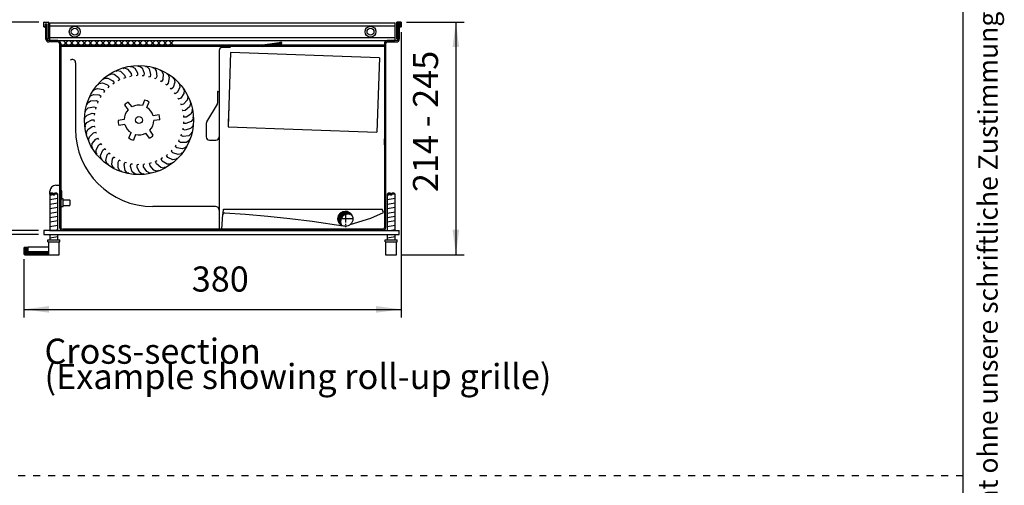
# Model space of a CAD drawing. Units: millimetres. Extents: x 1 to 203, y -2 to 296.
# Drawn here: x 113 to 203, y 113 to 156 of the extents above; entities that cross this region are included whole.
import ezdxf

# ---------------------------------------------------------------- set-up
doc = ezdxf.new("R2010")
doc.units = ezdxf.units.MM
doc.linetypes.add('DASHED', pattern=[15, 7, -8])
doc.linetypes.add('DOT_CENTER', pattern=[14, 12, -1, 0, -1])
doc.layers.add('1', color=7, linetype='Continuous')
doc.styles.add('CONVERTER_11', font='txt.shx', dxfattribs={"width": 0.72})
doc.styles.add('CONVERTER_18', font='txt.shx', dxfattribs={"width": 0.9})
doc.dimstyles.new('ME10_DIM_26', dxfattribs={"dimtxt": 25.3, "dimasz": 25.3, "dimexe": 8.25, "dimexo": 5.5, "dimgap": 9.9, "dimtad": 1, "dimdec": 0, "dimdsep": 46, "dimtxsty": 'CONVERTER_18', "dimsah": 1, "dimcen": 0.09, "dimclrd": 6, "dimclre": 6, "dimclrt": 3, "dimadec": 0, "dimazin": 0, "dimtfac": 1, "dimtdec": 4, "dimtix": 1, "dimtmove": 0, "dimatfit": 3, "dimfxl": 1, "dimtolj": 1, "dimtzin": 0, "dimarcsym": 0})
doc.dimstyles.new('ME10_DIM_27', dxfattribs={"dimtxt": 25.3, "dimasz": 25.3, "dimexe": 8.25, "dimexo": 5.5, "dimgap": 9.9, "dimtad": 1, "dimdec": 0, "dimdsep": 46, "dimtxsty": 'CONVERTER_18', "dimsah": 1, "dimcen": 0.09, "dimclrd": 6, "dimclre": 6, "dimclrt": 3, "dimadec": 0, "dimazin": 0, "dimtfac": 1, "dimtdec": 4, "dimtix": 1, "dimtmove": 0, "dimatfit": 3, "dimfxl": 1, "dimtolj": 1, "dimtzin": 0, "dimarcsym": 0})
doc.dimstyles.new('ME10_DIM_28', dxfattribs={"dimtxt": 25.3, "dimasz": 25.3, "dimexe": 8.25, "dimexo": 5.5, "dimgap": 9.9, "dimtad": 1, "dimdec": 0, "dimdsep": 46, "dimtxsty": 'CONVERTER_18', "dimsah": 1, "dimcen": 0.09, "dimclrd": 6, "dimclre": 6, "dimclrt": 3, "dimadec": 0, "dimazin": 0, "dimtfac": 1, "dimtdec": 4, "dimtix": 1, "dimtmove": 0, "dimatfit": 3, "dimfxl": 1, "dimtolj": 1, "dimtzin": 0, "dimarcsym": 0})
doc.dimstyles.new('ME10_DIM_30', dxfattribs={"dimtxt": 25.3, "dimasz": 25.3, "dimexe": 8.25, "dimexo": 5.5, "dimgap": 9.9, "dimtad": 1, "dimdec": 0, "dimdsep": 46, "dimtxsty": 'CONVERTER_18', "dimsah": 1, "dimcen": 0.09, "dimclrd": 6, "dimclre": 6, "dimclrt": 3, "dimadec": 0, "dimazin": 0, "dimtfac": 1, "dimtdec": 4, "dimtix": 1, "dimtmove": 0, "dimatfit": 3, "dimfxl": 1, "dimtolj": 1, "dimtzin": 0, "dimarcsym": 0})
pattern_1 = [(45, (-4346.68285, -1921.17996), (-0.155563492, 1e-17), [])]
pattern_2 = [(135, (-4333.04361, -1946.09225), (-1e-17, -0.155563492), [])]
pattern_3 = [(45, (-4240.24619, -1916.25885), (-0.155563492, 1e-17), [])]
pattern_4 = [(45, (-1983.30069, -1583.24927), (-0.155563492, 1e-17), [])]

# ---------------------------------------------------------------- blocks, each defined once
blk = doc.blocks.new('_tb_frame_A4HV', base_point=(-1, -1))
at = {"layer": '1', "color": 7, "linetype": 'Continuous'}
blk.add_line((199, 4), (199, 290), dxfattribs=at)
at = {"layer": '1', "color": 2, "insert": (201.5, 147), "char_height": 1.785, "attachment_point": 5, "rotation": 90, "line_spacing_factor": 1.320528, "style": 'CONVERTER_11'}
blk.add_mtext('COPYRIGHT RESERVED: Die Zeichnung enthält von uns entwickeltes, geschütztes Know-How, das nicht ohne unsere schriftliche Zustimmung Dritten, insbesondere Mitbewerbern, zugänglich gemacht werden darf. Zuwiderhandlungen verpflichten zu Schadenersatz.', dxfattribs=at)
blk = doc.blocks.new('top')
blk.add_blockref('_tb_frame_A4HV', (-1, -1))
blk = doc.blocks.new('*D21')
at = {"layer": '1', "color": 6, "linetype": 'Continuous'}
for p, q in [((-1743.26, 714.82), (-1685.26, 714.82)), ((-1693.51, 714.82), (-1693.51, 480.32)), ((-1747.81, 480.32), (-1685.26, 480.32))]:
    blk.add_line(p, q, dxfattribs=at)
at = {"layer": '1', "color": 6}
for points in [[(-1690.18, 689.52), (-1696.85, 689.52), (-1693.51, 714.82)], [(-1696.85, 505.62), (-1690.18, 505.62), (-1693.51, 480.32)]]:
    blk.add_solid(points, dxfattribs=at)
at = {"layer": '1', "color": 3, "insert": (-1703.54, 543.48), "char_height": 25.3, "attachment_point": 7, "rotation": 90, "line_spacing_factor": 0.454545, "style": 'CONVERTER_18'}
blk.add_mtext('214 - 245', dxfattribs=at)
blk = doc.blocks.new('*D22')
at = {"layer": '1', "color": 6, "linetype": 'Continuous'}
for p, q in [((-2184.32, 555.42), (-2184.32, 504.82)), ((-2179.18, 504.82), (-2192.57, 504.82)), ((-2114.06, 500.82), (-2192.57, 500.82)), ((-2184.32, 504.82), (-2184.32, 500.82)), ((-2184.32, 500.82), (-2184.32, 450.22)), ((-2114.06, 504.82), (-2148.63, 504.82))]:
    blk.add_line(p, q, dxfattribs=at)
at = {"layer": '1', "color": 6}
for points in [[(-2187.65, 530.12), (-2180.99, 530.12), (-2184.32, 504.82)], [(-2180.99, 475.52), (-2187.65, 475.52), (-2184.32, 500.82)]]:
    blk.add_solid(points, dxfattribs=at)
at = {"layer": '1', "color": 3, "insert": (-2194.22, 456.48), "char_height": 25.3, "attachment_point": 7, "rotation": 90, "line_spacing_factor": 0.454545, "style": 'CONVERTER_18'}
blk.add_mtext('4', dxfattribs=at)
blk = doc.blocks.new('*D23')
at = {"layer": '1', "color": 6, "linetype": 'Continuous'}
for p, q in [((-1748.56, 704.52), (-1748.56, 417.07)), ((-2128.81, 475.82), (-2128.81, 417.07)), ((-2128.81, 425.32), (-1748.56, 425.32))]:
    blk.add_line(p, q, dxfattribs=at)
at = {"layer": '1', "color": 6}
for points in [[(-2103.51, 428.65), (-2103.51, 421.99), (-2128.81, 425.32)], [(-1773.86, 421.99), (-1773.86, 428.65), (-1748.56, 425.32)]]:
    blk.add_solid(points, dxfattribs=at)
at = {"layer": '1', "color": 3, "insert": (-1959.62, 435.35), "char_height": 25.3, "attachment_point": 7, "rotation": 0.00014, "line_spacing_factor": 0.454545, "style": 'CONVERTER_18'}
blk.add_mtext('380', dxfattribs=at)
blk = doc.blocks.new('*D25')
at = {"layer": '1', "color": 6, "linetype": 'Continuous'}
for p, q in [((-2113.86, 714.82), (-2192.57, 714.82)), ((-2184.32, 714.82), (-2184.32, 504.82)), ((-2114.06, 504.82), (-2192.57, 504.82))]:
    blk.add_line(p, q, dxfattribs=at)
at = {"layer": '1', "color": 6}
for points in [[(-2180.99, 689.52), (-2187.65, 689.52), (-2184.32, 714.82)], [(-2187.65, 530.12), (-2180.99, 530.12), (-2184.32, 504.82)]]:
    blk.add_solid(points, dxfattribs=at)
at = {"layer": '1', "color": 3, "insert": (-2194.35, 588.89), "char_height": 25.3, "attachment_point": 7, "rotation": 90, "line_spacing_factor": 0.454545, "style": 'CONVERTER_18'}
blk.add_mtext('210', dxfattribs=at)
blk = doc.blocks.new('DS', base_point=(971.26, 959.65))
at = {"linetype": 'Continuous'}
h = blk.add_hatch(dxfattribs=at)
h.set_pattern_fill('CUSTOM79', color=6, scale=0.11, angle=135, pattern_type=2)
h.set_pattern_definition(pattern_2)
h.paths.add_polyline_path([(-2091.56, 691.57), (-2082.98, 691.57), (-2082.98, 690.32), (-2091.56, 690.32)])
h = blk.add_hatch(dxfattribs=at)
h.set_pattern_fill('CUSTOM86', color=6, scale=0.11, angle=135, pattern_type=2)
h.set_pattern_definition(pattern_2)
h.paths.add_polyline_path([(-2091.56, 691.57), (-2082.98, 691.57), (-2082.98, 690.32), (-2091.56, 690.32)])
h = blk.add_hatch(dxfattribs=at)
h.set_pattern_fill('CUSTOM80', color=6, scale=0.11, angle=135, pattern_type=2)
h.set_pattern_definition(pattern_2)
h.paths.add_polyline_path([(-2052.98, 691.57), (-2052.08, 691.57), (-2052.08, 690.32), (-2052.98, 690.32)])
h = blk.add_hatch(dxfattribs=at)
h.set_pattern_fill('CUSTOM87', color=6, scale=0.11, angle=135, pattern_type=2)
h.set_pattern_definition(pattern_2)
h.paths.add_polyline_path([(-2052.98, 691.57), (-2052.08, 691.57), (-2052.08, 690.32), (-2052.98, 690.32)])
h = blk.add_hatch(dxfattribs=at)
h.set_pattern_fill('CUSTOM78', color=6, scale=0.11, angle=135, pattern_type=2)
h.set_pattern_definition(pattern_2)
h.paths.add_polyline_path([(-2022.08, 690.32), (-2021.18, 690.32), (-2021.18, 691.57), (-2022.08, 691.57)])
h = blk.add_hatch(dxfattribs=at)
h.set_pattern_fill('CUSTOM85', color=6, scale=0.11, angle=135, pattern_type=2)
h.set_pattern_definition(pattern_2)
h.paths.add_polyline_path([(-2022.08, 690.32), (-2021.18, 690.32), (-2021.18, 691.57), (-2022.08, 691.57)])
h = blk.add_hatch(dxfattribs=at)
h.set_pattern_fill('CUSTOM77', color=6, scale=0.11, angle=135, pattern_type=2)
h.set_pattern_definition(pattern_2)
h.paths.add_polyline_path([(-1991.18, 690.32), (-1991.18, 691.57), (-1990.28, 691.57), (-1990.28, 690.32)])
h = blk.add_hatch(dxfattribs=at)
h.set_pattern_fill('CUSTOM84', color=6, scale=0.11, angle=135, pattern_type=2)
h.set_pattern_definition(pattern_2)
h.paths.add_polyline_path([(-1991.18, 690.32), (-1991.18, 691.57), (-1990.28, 691.57), (-1990.28, 690.32)])
at = {"layer": '1', "linetype": 'Continuous'}
h = blk.add_hatch(dxfattribs=at)
h.set_pattern_fill('CUSTOM76', color=6, scale=0.11, angle=45, pattern_type=2)
h.set_pattern_definition(pattern_1)
edge = h.paths.add_edge_path()
edge.add_arc((-1752.96, 714.62), 0.2, 90, 180)
edge.add_line((-1753.16, 714.62), (-1753.16, 698.02))
edge.add_arc((-1752.96, 698.02), 0.2, 180, 270)
edge.add_line((-1752.96, 697.82), (-1752.46, 697.82))
edge.add_arc((-1752.46, 698.62), 0.8, 270, 324.34091)
edge.add_arc((-1752.46, 698.62), 0.8, 324.34091, 360)
edge.add_line((-1751.66, 698.62), (-1751.66, 712.82))
edge.add_line((-1751.66, 712.82), (-1750.56, 712.82))
edge.add_line((-1750.56, 712.82), (-1749.96, 712.82))
edge.add_line((-1749.96, 712.82), (-1749.96, 710.62))
edge.add_arc((-1749.16, 710.62), 0.8, 180, 270)
edge.add_line((-1749.16, 709.82), (-1748.76, 709.82))
edge.add_arc((-1748.76, 710.02), 0.2, 270, 360)
edge.add_line((-1748.56, 710.02), (-1748.56, 714.62))
edge.add_arc((-1748.76, 714.62), 0.2, 360, 450)
edge.add_line((-1748.76, 714.82), (-1752.96, 714.82))
h = blk.add_hatch(dxfattribs=at)
h.set_pattern_fill('CUSTOM83', color=6, scale=0.11, angle=45, pattern_type=2)
h.set_pattern_definition(pattern_1)
edge = h.paths.add_edge_path()
edge.add_arc((-1752.96, 714.62), 0.2, 90, 180)
edge.add_line((-1753.16, 714.62), (-1753.16, 698.02))
edge.add_arc((-1752.96, 698.02), 0.2, 180, 270)
edge.add_line((-1752.96, 697.82), (-1752.46, 697.82))
edge.add_arc((-1752.46, 698.62), 0.8, 270, 324.34091)
edge.add_arc((-1752.46, 698.62), 0.8, 324.34091, 360)
edge.add_line((-1751.66, 698.62), (-1751.66, 712.82))
edge.add_line((-1751.66, 712.82), (-1750.56, 712.82))
edge.add_line((-1750.56, 712.82), (-1749.96, 712.82))
edge.add_line((-1749.96, 712.82), (-1749.96, 710.62))
edge.add_arc((-1749.16, 710.62), 0.8, 180, 270)
edge.add_line((-1749.16, 709.82), (-1748.76, 709.82))
edge.add_arc((-1748.76, 710.02), 0.2, 270, 360)
edge.add_line((-1748.56, 710.02), (-1748.56, 714.62))
edge.add_arc((-1748.76, 714.62), 0.2, 360, 450)
edge.add_line((-1748.76, 714.82), (-1752.96, 714.82))
h = blk.add_hatch(dxfattribs=at)
h.set_pattern_fill('CUSTOM81', color=6, scale=0.11, angle=45, pattern_type=2)
h.set_pattern_definition(pattern_3)
h.paths.add_polyline_path([(-1888.65, 691.57), (-1870.82, 694.08), (-1868.93, 694.34), (-1868.76, 693.11), (-1870.65, 692.84), (-1879.67, 691.57), (-1879.67, 691.57), (-1765.56, 691.57), (-1765.56, 690.32), (-1980.28, 690.32), (-1980.28, 691.57)])
h = blk.add_hatch(dxfattribs=at)
h.set_pattern_fill('CUSTOM88', color=6, scale=0.11, angle=45, pattern_type=2)
h.set_pattern_definition(pattern_3)
h.paths.add_polyline_path([(-1888.65, 691.57), (-1870.82, 694.08), (-1868.93, 694.34), (-1868.76, 693.11), (-1870.65, 692.84), (-1879.67, 691.57), (-1879.67, 691.57), (-1765.56, 691.57), (-1765.56, 690.32), (-1980.28, 690.32), (-1980.28, 691.57)])
h = blk.add_hatch(dxfattribs=at)
h.set_pattern_fill('CUSTOM89', color=6, scale=0.11, angle=45, pattern_type=2)
h.set_pattern_definition(pattern_4)
edge = h.paths.add_edge_path()
edge.add_arc((-1802.2, 513.88), 7.5, 91.6, 210.52249, ccw=False)
edge.add_arc((-1802.2, 513.88), 7.5, 59.47751, 91.6, ccw=False)
edge.add_arc((-1804.85, 516.53), 7.5, 30.52249, 91.6)
edge.add_arc((-1804.85, 516.53), 7.5, 91.6, 239.47751)
h = blk.add_hatch(dxfattribs=at)
h.set_pattern_fill('CUSTOM90', color=6, scale=0.11, angle=45, pattern_type=2)
h.set_pattern_definition(pattern_4)
edge = h.paths.add_edge_path()
edge.add_arc((-1802.2, 513.88), 7.5, 91.6, 210.52249, ccw=False)
edge.add_arc((-1802.2, 513.88), 7.5, 59.47751, 91.6, ccw=False)
edge.add_arc((-1804.85, 516.53), 7.5, 30.52249, 91.6)
edge.add_arc((-1804.85, 516.53), 7.5, 91.6, 239.47751)
h = blk.add_hatch(dxfattribs=at)
h.set_pattern_fill('CUSTOM82', color=6, scale=0.11, angle=45, pattern_type=2)
h.set_pattern_definition([(45, (-5883.06055, -3348.29923), (-0.1555634919, 1e-17), [])])
edge = h.paths.add_edge_path()
edge.add_line((-2128.81, 486.82), (-2128.81, 481.32))
edge.add_arc((-2127.81, 481.32), 1, 180, 270)
edge.add_line((-2127.81, 480.32), (-2104.06, 480.32))
edge.add_line((-2104.06, 480.32), (-2104.06, 483.32))
edge.add_line((-2104.06, 483.32), (-2125.81, 483.32))
edge.add_line((-2125.81, 483.32), (-2125.81, 484.82))
edge.add_line((-2125.81, 484.82), (-2124.31, 484.82))
edge.add_line((-2124.31, 484.82), (-2124.31, 487.82))
edge.add_line((-2124.31, 487.82), (-2127.81, 487.82))
edge.add_arc((-2127.81, 486.82), 1, 90, 180)
at = {"color": 6, "linetype": 'Continuous'}
for p, q in [((-2108.56, 710.02), (-2108.56, 714.62)), ((-2108.36, 714.82), (-2104.16, 714.82)), ((-2103.96, 714.62), (-2103.96, 698.02)), ((-1753.16, 698.02), (-1753.16, 714.62)), ((-1748.76, 714.82), (-1752.96, 714.82)), ((-1748.76, 714.82), (-1750.44, 714.82)), ((-1748.56, 714.62), (-1748.56, 710.02)), ((-2107.96, 709.82), (-2108.36, 709.82)), ((-2106.56, 712.82), (-2107.16, 712.82)), ((-2107.16, 712.82), (-2107.16, 710.62)), ((-2105.46, 712.82), (-2106.56, 712.82)), ((-2105.46, 698.62), (-2105.46, 712.82)), ((-2102.56, 696.14), (-2102.56, 714.07)), ((-2102.56, 710.95), (-2054.28, 710.95)), ((-2054.28, 710.95), (-1837.09, 710.95)), ((-1837.09, 710.95), (-1754.56, 710.95)), ((-1754.56, 696.14), (-1754.56, 714.07)), ((-1751.66, 712.82), (-1750.56, 712.82)), ((-1751.66, 712.82), (-1751.66, 698.62)), ((-1750.56, 712.82), (-1749.96, 712.82)), ((-1749.96, 710.62), (-1749.96, 712.82)), ((-1748.76, 709.82), (-1749.16, 709.82)), ((-2105.31, 697.67), (-2105.31, 698.16)), ((-2104.16, 697.82), (-2104.66, 697.82)), ((-2094.41, 696.07), (-2103.71, 696.07)), ((-2102.56, 699.19), (-2056, 699.19)), ((-2094.41, 696.07), (-1845.68, 696.07)), ((-2094.41, 696.07), (-2094.41, 696.07)), ((-2056, 699.19), (-1842.11, 699.19)), ((-1845.68, 696.07), (-1754.56, 696.07)), ((-1843.88, 699.19), (-1754.56, 699.19)), ((-1753.41, 696.07), (-1762.71, 696.07)), ((-1752.46, 697.82), (-1752.96, 697.82)), ((-1751.81, 698.16), (-1751.81, 697.67)), ((-2091.56, 693.22), (-2091.56, 600.57)), ((-2082.98, 691.57), (-2091.56, 691.57)), ((-2091.56, 691.57), (-2091.56, 690.32)), ((-2082.98, 690.32), (-2091.56, 690.32)), ((-2052.98, 691.57), (-2082.98, 691.57)), ((-2082.98, 691.57), (-2082.98, 690.32)), ((-2052.98, 691.57), (-2082.98, 691.57)), ((-2052.98, 690.32), (-2082.98, 690.32)), ((-2052.08, 691.57), (-2052.98, 691.57)), ((-2052.98, 690.32), (-2052.98, 691.57)), ((-2052.08, 691.57), (-2052.98, 691.57)), ((-2052.08, 690.32), (-2052.98, 690.32)), ((-2052.08, 691.57), (-2052.08, 690.32)), ((-2046.78, 691.57), (-2052.08, 691.57)), ((-2046.78, 691.57), (-2052.08, 691.57)), ((-2022.08, 690.32), (-2052.08, 690.32)), ((-2022.08, 691.57), (-2046.78, 691.57)), ((-2022.08, 691.57), (-2046.78, 691.57)), ((-2021.18, 691.57), (-2022.08, 691.57)), ((-2022.08, 690.32), (-2022.08, 691.57)), ((-2021.18, 691.57), (-2022.08, 691.57)), ((-2021.18, 690.32), (-2022.08, 690.32)), ((-1991.18, 691.57), (-2021.18, 691.57)), ((-2021.18, 691.57), (-2021.18, 690.32)), ((-1991.18, 691.57), (-2021.18, 691.57)), ((-1991.18, 691.57), (-2021.18, 691.57)), ((-1991.18, 690.32), (-2021.18, 690.32)), ((-1990.28, 691.57), (-1991.18, 691.57)), ((-1991.18, 690.32), (-1991.18, 691.57)), ((-1990.28, 691.57), (-1991.18, 691.57)), ((-1990.28, 691.57), (-1991.18, 691.57)), ((-1990.28, 690.32), (-1991.18, 690.32)), ((-1980.28, 691.57), (-1990.28, 691.57)), ((-1990.28, 691.57), (-1990.28, 690.32)), ((-1980.28, 690.32), (-1990.28, 690.32)), ((-1888.65, 691.57), (-1980.28, 691.57)), ((-1765.56, 690.32), (-1980.28, 690.32)), ((-1888.76, 691.57), (-1888.54, 691.59)), ((-1888.65, 691.57), (-1870.82, 694.08)), ((-1879.67, 691.57), (-1870.65, 692.84)), ((-1765.56, 691.57), (-1879.67, 691.57)), ((-1868.93, 694.34), (-1870.82, 694.08)), ((-1868.76, 693.11), (-1870.65, 692.84)), ((-1868.76, 693.11), (-1868.93, 694.34)), ((-1765.56, 693.22), (-1765.56, 691.57)), ((-1765.56, 691.57), (-1765.56, 507.67)), ((-1765.56, 691.57), (-1765.56, 690.32)), ((-2035.91, 665.37), (-2034.5, 666.04)), ((-2034.5, 666.04), (-2031.29, 665.3)), ((-2031.29, 665.3), (-2027.25, 661.32)), ((-2028.83, 668.1), (-2027.33, 668.57)), ((-2027.33, 668.57), (-2024.26, 667.39)), ((-2024.26, 667.39), (-2020.81, 662.89)), ((-2021.43, 669.82), (-2019.89, 670.08)), ((-2019.89, 670.08), (-2017.01, 668.48)), ((-2017.01, 668.48), (-2014.22, 663.54)), ((-2013.87, 670.5), (-2012.3, 670.54)), ((-2012.3, 670.54), (-2009.67, 668.55)), ((-2009.67, 668.55), (-2007.6, 663.28)), ((-2006.28, 670.12), (-2004.73, 669.94)), ((-2004.73, 669.94), (-2002.4, 667.61)), ((-2002.4, 667.61), (-2001.08, 662.09)), ((-1998.82, 668.68), (-1997.31, 668.29)), ((-1997.31, 668.29), (-1995.33, 665.65)), ((-1995.33, 665.65), (-1994.79, 660.01)), ((-1991.64, 666.22), (-1990.19, 665.62)), ((-1990.19, 665.62), (-1988.6, 662.74)), ((-2048.61, 657.09), (-2047.43, 658.13)), ((-2047.43, 658.13), (-2044.14, 658.3)), ((-2044.14, 658.3), (-2039.16, 655.59)), ((-2042.55, 661.67), (-2041.24, 662.54)), ((-2041.24, 662.54), (-2037.96, 662.25)), ((-2039.16, 655.59), (-2037.85, 653.6)), ((-2037.96, 662.25), (-2033.4, 658.87)), ((-2033.69, 655.85), (-2032.39, 656.71)), ((-2033.4, 658.87), (-2032.39, 656.71)), ((-2027.95, 658.37), (-2026.54, 659.04)), ((-2027.25, 661.32), (-2026.54, 659.04)), ((-2021.92, 660.07), (-2020.43, 660.54)), ((-2020.81, 662.89), (-2020.43, 660.54)), ((-2015.71, 660.9), (-2014.17, 661.16)), ((-2014.22, 663.54), (-2014.17, 661.16)), ((-2009.44, 660.87), (-2007.88, 660.91)), ((-2007.6, 663.28), (-2007.88, 660.91)), ((-2003.24, 659.97), (-2001.68, 659.79)), ((-2001.08, 662.09), (-2001.68, 659.79)), ((-1997.22, 658.21), (-1995.71, 657.81)), ((-1994.79, 660.01), (-1995.71, 657.81)), ((-1991.51, 655.63), (-1990.07, 655.03)), ((-1988.85, 657.07), (-1990.07, 655.03)), ((-1988.6, 662.74), (-1988.85, 657.07)), ((-1984.86, 662.79), (-1983.51, 661.99)), ((-1983.51, 661.99), (-1982.34, 658.91)), ((-1982.34, 658.91), (-1983.37, 653.34)), ((-1978.63, 658.44), (-1977.41, 657.47)), ((-1977.41, 657.47), (-1976.67, 654.25)), ((-2058.52, 645.64), (-2057.68, 646.96)), ((-2057.68, 646.96), (-2054.57, 648.03)), ((-2054.57, 648.03), (-2049.03, 646.8)), ((-2053.97, 651.71), (-2052.95, 652.9)), ((-2052.95, 652.9), (-2049.71, 653.53)), ((-2049.71, 653.53), (-2044.4, 651.54)), ((-2049.03, 646.8), (-2047.23, 645.24)), ((-2048.07, 643.92), (-2047.23, 645.24)), ((-2044.4, 651.54), (-2042.83, 649.75)), ((-2043.85, 648.56), (-2042.83, 649.75)), ((-2039.03, 652.56), (-2037.85, 653.6)), ((-1986.21, 652.28), (-1984.87, 651.48)), ((-1983.37, 653.34), (-1984.87, 651.48)), ((-1981.43, 648.22), (-1980.21, 647.25)), ((-1978.47, 648.88), (-1980.21, 647.25)), ((-1976.67, 654.25), (-1978.47, 648.88)), ((-1971.71, 648.85), (-1974.24, 643.78)), ((-1973.07, 653.27), (-1971.99, 652.14)), ((-1971.99, 652.14), (-1971.71, 648.85)), ((-1968.28, 647.38), (-1967.37, 646.1)), ((-1967.37, 646.1), (-1967.55, 642.81)), ((-1932.06, 644.95), (-1932.06, 599.15)), ((-2064.46, 633.39), (-2061.76, 635.28)), ((-2062.19, 638.99), (-2061.54, 640.41)), ((-2061.76, 635.28), (-2056.09, 635.62)), ((-2061.54, 640.41), (-2058.61, 641.9)), ((-2058.61, 641.9), (-2052.95, 641.46)), ((-2056.09, 635.62), (-2053.93, 634.63)), ((-2052.95, 641.46), (-2050.95, 640.17)), ((-2051.6, 638.74), (-2050.95, 640.17)), ((-2007.08, 636.28), (-2009.41, 630.68)), ((-1977.27, 643.54), (-1976.19, 642.41)), ((-1974.24, 643.78), (-1976.19, 642.41)), ((-1973.79, 638.33), (-1972.88, 637.05)), ((-1970.76, 638.14), (-1972.88, 637.05)), ((-1967.55, 642.81), (-1970.76, 638.14)), ((-1964.27, 636.25), (-1968.1, 632.07)), ((-1964.36, 640.88), (-1963.63, 639.49)), ((-1963.63, 639.49), (-1964.27, 636.25)), ((-2066.6, 624.49), (-2066.37, 626.04)), ((-2066.37, 626.04), (-2063.95, 628.28)), ((-2064.9, 631.89), (-2064.46, 633.39)), ((-2063.95, 628.28), (-2058.39, 629.41)), ((-2058.39, 629.41), (-2056.11, 628.72)), ((-2056.35, 627.17), (-2056.11, 628.72)), ((-2054.38, 633.12), (-2053.93, 634.63)), ((-2027.5, 631.09), (-2023.76, 626.33)), ((-2019.81, 629.34), (-2023.54, 634.13)), ((-2004.82, 628.77), (-2002.48, 634.35)), ((-1971.07, 632.68), (-1970.35, 631.29)), ((-1968.1, 632.07), (-1970.35, 631.29)), ((-1969.17, 626.71), (-1968.64, 625.23)), ((-1966.31, 625.69), (-1968.64, 625.23)), ((-1961.93, 629.3), (-1966.31, 625.69)), ((-1960.85, 632.41), (-1961.93, 629.3)), ((-1961.38, 633.89), (-1960.85, 632.41)), ((-1959.09, 625.02), (-1960.58, 622.09)), ((-1959.4, 626.56), (-1959.09, 625.02)), ((-2067.25, 616.92), (-2067.23, 618.49)), ((-2067.23, 618.49), (-2065.15, 621.05)), ((-2065.34, 613.71), (-2060.31, 616.33)), ((-2065.15, 621.05), (-2059.81, 622.94)), ((-2060.31, 616.33), (-2057.92, 616.3)), ((-2059.81, 622.94), (-2057.45, 622.57)), ((-2057.72, 614.74), (-2057.92, 616.3)), ((-2057.47, 621.01), (-2057.45, 622.57)), ((-2027.8, 616.65), (-2033.81, 615.67)), ((-1992.47, 621.28), (-1998.46, 620.43)), ((-1991.82, 616.34), (-1997.83, 615.5)), ((-1968.11, 620.53), (-1967.8, 618.99)), ((-1965.42, 619.13), (-1967.8, 618.99)), ((-1960.58, 622.09), (-1965.42, 619.13)), ((-1958.36, 617.46), (-1960.26, 614.76)), ((-1958.46, 619.02), (-1958.36, 617.46)), ((-2067.04, 610.89), (-2065.34, 613.71)), ((-2066.83, 609.34), (-2067.04, 610.89)), ((-2065.79, 603.4), (-2064.5, 606.43)), ((-2064.5, 606.43), (-2059.88, 609.72)), ((-2059.88, 609.72), (-2057.52, 610.02)), ((-2057.1, 608.51), (-2057.52, 610.02)), ((-2027.17, 611.72), (-2033.12, 610.73)), ((-1998.36, 600.84), (-2001.87, 605.82)), ((-1968.61, 608.03), (-1968.74, 606.47)), ((-1966.42, 605.95), (-1968.74, 606.47)), ((-1967.93, 614.26), (-1967.83, 612.7)), ((-1965.46, 612.5), (-1967.83, 612.7)), ((-1960.95, 607.46), (-1966.42, 605.95)), ((-1960.26, 614.76), (-1965.46, 612.5)), ((-1958.7, 609.87), (-1960.95, 607.46)), ((-1958.58, 611.43), (-1958.7, 609.87)), ((-2091.56, 600.57), (-2091.56, 507.67)), ((-2065.37, 601.89), (-2065.79, 603.4)), ((-2063.51, 596.15), (-2062.65, 599.33)), ((-2062.89, 594.71), (-2063.51, 596.15)), ((-2062.65, 599.33), (-2058.54, 603.23)), ((-2059.84, 592.55), (-2056.3, 596.99)), ((-2058.54, 603.23), (-2056.24, 603.85)), ((-2056.3, 596.99), (-2054.12, 597.93)), ((-2055.62, 602.42), (-2056.24, 603.85)), ((-2053.3, 596.6), (-2054.12, 597.93)), ((-2022.93, 597.67), (-2020.81, 603.38)), ((-2016.22, 601.46), (-2018.31, 595.8)), ((-2002.36, 597.86), (-2005.82, 602.8)), ((-1972.54, 596.16), (-1973.09, 594.7)), ((-1970.16, 601.96), (-1970.5, 600.43)), ((-1968.28, 599.59), (-1970.5, 600.43)), ((-1962.65, 600.33), (-1968.28, 599.59)), ((-1960.09, 602.4), (-1962.65, 600.33)), ((-1961.96, 596.66), (-1962.51, 595.19)), ((-1959.75, 603.92), (-1960.09, 602.4)), ((-2060.24, 589.28), (-2059.84, 592.55)), ((-2059.43, 587.95), (-2060.24, 589.28)), ((-2056.11, 586.24), (-2053.23, 591.13)), ((-2056.05, 582.94), (-2056.11, 586.24)), ((-2053.23, 591.13), (-2051.19, 592.36)), ((-2051.53, 580.5), (-2049.36, 585.74)), ((-2050.19, 591.15), (-2051.19, 592.36)), ((-2049.36, 585.74), (-2047.51, 587.25)), ((-2046.36, 586.19), (-2047.51, 587.25)), ((-1979.59, 585.83), (-1980.52, 584.58)), ((-1975.71, 590.75), (-1976.45, 589.38)), ((-1974.55, 587.95), (-1976.45, 589.38)), ((-1968.94, 587.11), (-1974.55, 587.95)), ((-1971, 593.55), (-1973.09, 594.7)), ((-1965.33, 593.5), (-1971, 593.55)), ((-1965.9, 588.39), (-1968.94, 587.11)), ((-1965.15, 589.77), (-1965.9, 588.39)), ((-1962.51, 595.19), (-1965.33, 593.5)), ((-2055.06, 581.74), (-2056.05, 582.94)), ((-2051.02, 577.25), (-2051.53, 580.5)), ((-2049.87, 576.19), (-2051.02, 577.25)), ((-2046.21, 575.46), (-2044.78, 580.95)), ((-2045.25, 572.31), (-2046.21, 575.46)), ((-2044.78, 580.95), (-2043.17, 582.7)), ((-2041.88, 581.81), (-2043.17, 582.7)), ((-2040.23, 571.21), (-2039.58, 576.85)), ((-2039.58, 576.85), (-2038.23, 578.8)), ((-2036.83, 578.1), (-2038.23, 578.8)), ((-2033.86, 573.5), (-2032.79, 575.63)), ((-2031.31, 575.13), (-2032.79, 575.63)), ((-1989.21, 577.85), (-1990.46, 576.89)), ((-1989.29, 574.82), (-1990.46, 576.89)), ((-1984.12, 581.5), (-1985.22, 580.39)), ((-1983.78, 578.49), (-1985.22, 580.39)), ((-1978.62, 576.14), (-1983.78, 578.49)), ((-1978.83, 582.9), (-1980.52, 584.58)), ((-1973.39, 581.28), (-1978.83, 582.9)), ((-1975.35, 576.53), (-1978.62, 576.14)), ((-1974.25, 577.65), (-1975.35, 576.53)), ((-1970.21, 582.13), (-1973.39, 581.28)), ((-1969.28, 583.39), (-1970.21, 582.13)), ((-2043.96, 571.42), (-2045.25, 572.31)), ((-2038.84, 568.22), (-2040.23, 571.21)), ((-2037.44, 567.52), (-2038.84, 568.22)), ((-2033.72, 567.83), (-2033.86, 573.5)), ((-2031.93, 565.07), (-2033.72, 567.83)), ((-2027.74, 570.99), (-2026.97, 573.24)), ((-2026.8, 565.39), (-2027.74, 570.99)), ((-2025.43, 572.95), (-2026.97, 573.24)), ((-2021.32, 569.35), (-2020.87, 571.69)), ((-2019.61, 563.94), (-2021.32, 569.35)), ((-2019.31, 571.62), (-2020.87, 571.69)), ((-2014.73, 568.62), (-2014.61, 571)), ((-2012.29, 563.5), (-2014.73, 568.62)), ((-2013.06, 571.15), (-2014.61, 571)), ((-2006.8, 571.55), (-2008.32, 571.19)), ((-2008.11, 568.82), (-2008.32, 571.19)), ((-2004.98, 564.08), (-2008.11, 568.82)), ((-2000.66, 572.82), (-2002.12, 572.25)), ((-2001.58, 569.93), (-2002.12, 572.25)), ((-1997.82, 565.68), (-2001.58, 569.93)), ((-1994.67, 564.71), (-1997.82, 565.68)), ((-1994.76, 574.93), (-1996.13, 574.16)), ((-1995.26, 571.94), (-1996.13, 574.16)), ((-1990.95, 568.26), (-1995.26, 571.94)), ((-1987.7, 567.74), (-1990.95, 568.26)), ((-1984.51, 571.77), (-1989.29, 574.82)), ((-1986.34, 568.51), (-1987.7, 567.74)), ((-1981.22, 571.7), (-1984.51, 571.77)), ((-1979.97, 572.66), (-1981.22, 571.7)), ((-2030.44, 564.57), (-2031.93, 565.07)), ((-2024.64, 562.9), (-2026.8, 565.39)), ((-2023.1, 562.62), (-2024.64, 562.9)), ((-2017.13, 561.77), (-2019.61, 563.94)), ((-2015.56, 561.7), (-2017.13, 561.77)), ((-2009.53, 561.7), (-2012.29, 563.5)), ((-2007.97, 561.85), (-2009.53, 561.7)), ((-2001.99, 562.69), (-2004.98, 564.08)), ((-2000.47, 563.05), (-2001.99, 562.69)), ((-1993.21, 565.29), (-1994.67, 564.71)), ((-2099.16, 541.32), (-2102.56, 541.32)), ((-2099.16, 540.32), (-2099.16, 541.32)), ((-2097.96, 540.32), (-2099.16, 540.32)), ((-2094.56, 541.32), (-2097.96, 541.32)), ((-2097.96, 540.32), (-2097.96, 541.32)), ((-1759.41, 541.32), (-1762.81, 541.32)), ((-1759.41, 540.32), (-1759.41, 541.32)), ((-1758.21, 540.32), (-1759.41, 540.32)), ((-1758.21, 540.32), (-1758.21, 541.66)), ((-1754.81, 541.32), (-1758.21, 541.32)), ((-1767.16, 506.07), (-2089.96, 506.07)), ((-2104.06, 493.32), (-2093.06, 493.32)), ((-1764.31, 493.32), (-1753.31, 493.32))]:
    blk.add_line(p, q, dxfattribs=at)
at = {"color": 2, "linetype": 'Continuous'}
for p, q in [((-2106.56, 697.67), (-2106.56, 712.82)), ((-1750.56, 712.82), (-1750.56, 697.67)), ((-2094.41, 694.82), (-2103.71, 694.82)), ((-1762.71, 694.82), (-1753.41, 694.82)), ((-2092.81, 693.22), (-2092.81, 507.67)), ((-1764.31, 693.22), (-1764.31, 507.67)), ((-1767.16, 504.82), (-2089.96, 504.82))]:
    blk.add_line(p, q, dxfattribs=at)
at = {"color": 1, "linetype": 'Continuous'}
for p, q in [((-2102.56, 714.07), (-1754.56, 714.07)), ((-1932.06, 686.22), (-1932.06, 644.95)), ((-1920.61, 689.07), (-1929.21, 689.07)), ((-1770.56, 678.84), (-1920.47, 684.07)), ((-2076.76, 673.85), (-2076.76, 606.95)), ((-1933.26, 644.95), (-1932.06, 644.95)), ((-1933.66, 644.55), (-1933.66, 632.96)), ((-1933.89, 632.14), (-1944.61, 614.31)), ((-1945.06, 612.66), (-1945.06, 599.15)), ((-1923.09, 609.12), (-1773.18, 603.88)), ((-1941.86, 595.95), (-1935.26, 595.95)), ((-1932.06, 599.15), (-1932.06, 506.07)), ((-2102.56, 543.2), (-2102.56, 504.82)), ((-2101.56, 542.32), (-2102.56, 541.32)), ((-2102.56, 541.39), (-2102.56, 504.82)), ((-2099.16, 542.32), (-2101.56, 542.32)), ((-2099.16, 542.32), (-2099.16, 541.32)), ((-2095.56, 542.32), (-2097.96, 542.32)), ((-2097.96, 541.32), (-2097.96, 542.32)), ((-2094.56, 541.32), (-2095.56, 542.32)), ((-2094.56, 504.82), (-2094.56, 541.32)), ((-1761.81, 542.32), (-1762.81, 541.32)), ((-1762.81, 541.32), (-1762.81, 504.82)), ((-1759.41, 542.32), (-1761.81, 542.32)), ((-1759.41, 542.32), (-1759.41, 541.32)), ((-1758.21, 541.32), (-1758.21, 542.32)), ((-1755.81, 542.32), (-1758.21, 542.32)), ((-1754.81, 541.32), (-1755.81, 542.32)), ((-1754.81, 504.82), (-1754.81, 541.32)), ((-1935.66, 528.95), (-1998.76, 528.95)), ((-1932.06, 525.35), (-1932.06, 517.15)), ((-2102.56, 500.82), (-2102.56, 499.82)), ((-2102.56, 500.82), (-2102.56, 495.32)), ((-2094.56, 499.82), (-2094.56, 500.82)), ((-2094.56, 495.32), (-2094.56, 500.82)), ((-1762.81, 500.82), (-1762.81, 499.82)), ((-1762.81, 500.82), (-1762.81, 495.32)), ((-1754.81, 499.82), (-1754.81, 500.82)), ((-1754.81, 495.32), (-1754.81, 500.82)), ((-2104.56, 495.32), (-2092.56, 495.32)), ((-2104.56, 493.32), (-2104.56, 495.32)), ((-2104.56, 493.32), (-2104.06, 493.32)), ((-2104.06, 493.32), (-2104.06, 483.32)), ((-2104.06, 487.82), (-2104.06, 484.82)), ((-2093.06, 493.32), (-2092.56, 493.32)), ((-2093.06, 480.32), (-2093.06, 493.32)), ((-2092.56, 493.32), (-2092.56, 495.32)), ((-1764.81, 493.32), (-1764.81, 495.32)), ((-1764.81, 495.32), (-1752.81, 495.32)), ((-1764.81, 493.32), (-1764.31, 493.32)), ((-1764.31, 493.32), (-1764.31, 480.32)), ((-1753.31, 480.32), (-1753.31, 493.32)), ((-1753.31, 493.32), (-1752.81, 493.32)), ((-1752.81, 493.32), (-1752.81, 495.32)), ((-2104.06, 483.32), (-2104.06, 480.32)), ((-2104.06, 480.32), (-2093.06, 480.32)), ((-1764.31, 480.32), (-1753.31, 480.32))]:
    blk.add_line(p, q, dxfattribs=at)
at = {"color": 6, "linetype": 'Continuous'}
for centre, radius in [((-2077.48, 705.07), 5.5), ((-2077.48, 705.07), 3.5), ((-1779.56, 705.07), 5.5), ((-1779.56, 705.07), 3.5), ((-2012.81, 616.07), 55)]:
    blk.add_circle(centre, radius, dxfattribs=at)
for centre, radius, start, end in [((-2108.36, 714.62), 0.2, 90, 180), ((-2104.16, 714.62), 0.2, 0, 90), ((-1752.96, 714.62), 0.2, 90, 180), ((-1748.76, 714.62), 0.2, 360, 90), ((-2108.36, 710.02), 0.2, 180, 270), ((-2107.96, 710.62), 0.8, 270, 0), ((-1749.16, 710.62), 0.8, 180, 270), ((-1748.76, 710.02), 0.2, 270, 360), ((-2104.66, 698.62), 0.8, 180, 215.65909), ((-2104.66, 698.62), 0.8, 215.65909, 270), ((-2103.71, 697.67), 1.6, 180, 270), ((-2104.16, 698.02), 0.2, 270, 0), ((-2094.41, 693.22), 2.85, 0, 89.99876), ((-1762.71, 693.22), 2.85, 90, 180), ((-1753.41, 697.67), 1.6, 270, 0), ((-1752.96, 698.02), 0.2, 180, 270), ((-1752.46, 698.62), 0.8, 270, 324.34091), ((-1752.46, 698.62), 0.8, 324.34091, 360), ((-2012.81, 616.07), 21, 60.52183, 74.15863), ((-2012.81, 616.07), 15, 136.87949, 177.80449), ((-2012.81, 616.07), 21, 120.71984, 134.35664), ((-2012.81, 616.07), 15, 76.87949, 117.80449), ((-2012.81, 616.07), 15, 16.87949, 57.80449), ((-2012.81, 616.07), 21, 181.09914, 194.73514), ((-2012.81, 616.07), 15, 316.87949, 357.80449), ((-2012.81, 616.07), 21, 0.7155, 14.3523), ((-2012.81, 616.07), 15, 196.87949, 237.80449), ((-2012.81, 616.07), 21, 241.19291, 254.82971), ((-2012.81, 616.07), 15, 256.87949, 297.80449), ((-2012.81, 616.07), 21, 299.85804, 313.49484), ((-1804.85, 516.53), 7.5, 91.6, 239.47751), ((-1802.2, 513.88), 7.5, 91.6, 210.52249), ((-1804.85, 516.53), 7.5, 30.52249, 91.6), ((-1802.2, 513.88), 7.5, 59.47751, 91.6), ((-2089.96, 507.67), 1.6, 180.00002, 225.00009), ((-2089.96, 507.67), 1.6, 180, 270), ((-1767.16, 507.67), 1.6, 270, 0)]:
    blk.add_arc(centre, radius, start, end, dxfattribs=at)
at = {"color": 2, "linetype": 'Continuous'}
for centre, radius, start, end in [((-2103.71, 697.67), 2.85, 180, 270), ((-2094.41, 693.22), 1.6, 0, 90), ((-1762.71, 693.22), 1.6, 90, 180), ((-1753.41, 697.67), 2.85, 270, 0), ((-2089.96, 507.67), 2.85, 180, 270), ((-1767.16, 507.67), 2.85, 270, 0)]:
    blk.add_arc(centre, radius, start, end, dxfattribs=at)
at = {"color": 1, "linetype": 'Continuous'}
for centre, radius, start, end in [((-1929.21, 686.22), 2.85, 90, 180), ((-2080.06, 673.85), 3.3, 0, 127.98616), ((-1933.26, 644.55), 0.4, 90, 180), ((-1935.26, 632.96), 1.6, 329, 0), ((-1998.76, 606.95), 78, 180, 270), ((-1941.86, 612.66), 3.2, 149, 180), ((-1941.86, 599.15), 3.2, 180, 270), ((-1935.26, 599.15), 3.2, 270, 0), ((-1935.66, 525.35), 3.6, 0, 90)]:
    blk.add_arc(centre, radius, start, end, dxfattribs=at)
at = {"layer": '1', "color": 6, "linetype": 'Continuous'}
for p, q in [((-2088.71, 691.57), (-2084.55, 695.74)), ((-2084.55, 691.57), (-2088.71, 695.74)), ((-2082.46, 691.57), (-2078.29, 695.74)), ((-2078.29, 691.57), (-2082.46, 695.74)), ((-2076.21, 691.57), (-2072.04, 695.74)), ((-2072.04, 691.57), (-2076.21, 695.74)), ((-2069.95, 691.57), (-2065.78, 695.74)), ((-2065.78, 691.57), (-2069.95, 695.74)), ((-2063.7, 691.57), (-2059.53, 695.74)), ((-2059.53, 691.57), (-2063.7, 695.74)), ((-2057.45, 691.57), (-2053.28, 695.74)), ((-2053.28, 691.57), (-2057.45, 695.74)), ((-2051.14, 691.57), (-2046.97, 695.74)), ((-2051.14, 695.74), (-2046.97, 691.57)), ((-2040.72, 691.57), (-2044.89, 695.74)), ((-2040.72, 695.74), (-2044.89, 691.57)), ((-2034.46, 695.74), (-2038.63, 691.57)), ((-2038.63, 695.74), (-2034.46, 691.57)), ((-2028.21, 695.74), (-2032.38, 691.57)), ((-2032.38, 695.74), (-2028.21, 691.57)), ((-2021.95, 695.74), (-2026.12, 691.57)), ((-2026.12, 695.74), (-2021.95, 691.57)), ((-2019.87, 695.74), (-2015.7, 691.57)), ((-2015.7, 695.74), (-2019.87, 691.57)), ((-2013.62, 695.74), (-2009.45, 691.57)), ((-2009.45, 695.74), (-2013.62, 691.57)), ((-2007.36, 695.74), (-2003.19, 691.57)), ((-2003.19, 695.74), (-2007.36, 691.57)), ((-2001.11, 695.74), (-1996.94, 691.57)), ((-1996.94, 695.74), (-2001.11, 691.57)), ((-1994.85, 695.74), (-1990.68, 691.57)), ((-1990.68, 695.74), (-1994.85, 691.57)), ((-1984.43, 695.74), (-1988.6, 691.57)), ((-1988.6, 695.74), (-1984.43, 691.57)), ((-1978.18, 695.74), (-1982.35, 691.57)), ((-1982.35, 695.74), (-1978.18, 691.57)), ((-1980.28, 690.32), (-1980.28, 691.57)), ((-1888.56, 690.32), (-1879.67, 691.57)), ((-1879.67, 691.57), (-1879.67, 691.57)), ((-1764.97, 616.1), (-1765.85, 591.11)), ((-2102.56, 540.41), (-2099.16, 540.97)), ((-2102.56, 535.91), (-2094.56, 537.24)), ((-2090.56, 544.81), (-2091.56, 544.81)), ((-2091.56, 537.6), (-2091.26, 537.12)), ((-2091.26, 537.12), (-2090.54, 536.82)), ((-2090.54, 536.82), (-2090.56, 544.81)), ((-2089.06, 536.82), (-2090.54, 536.82)), ((-2089.06, 528.82), (-2089.06, 536.82)), ((-2089.06, 535.82), (-2082.81, 535.82)), ((-2082.81, 535.82), (-2082.31, 535.32)), ((-1762.81, 540.41), (-1759.41, 540.97)), ((-1762.81, 535.91), (-1754.81, 537.24)), ((-2102.56, 531.41), (-2094.56, 532.74)), ((-2102.56, 526.91), (-2094.56, 528.24)), ((-2091.56, 527.8), (-2091.26, 528.52)), ((-2091.26, 528.52), (-2090.54, 528.82)), ((-2090.54, 528.82), (-2089.06, 528.82)), ((-2082.81, 529.82), (-2089.06, 529.82)), ((-2082.81, 529.82), (-2082.31, 530.32)), ((-2082.31, 535.32), (-2082.31, 530.32)), ((-1762.81, 531.41), (-1754.81, 532.74)), ((-1762.81, 526.91), (-1754.81, 528.24)), ((-2102.56, 522.41), (-2094.56, 523.74)), ((-2102.56, 517.91), (-2094.56, 519.24)), ((-1762.81, 522.41), (-1754.81, 523.74)), ((-1762.81, 517.91), (-1754.81, 519.24)), ((-2102.56, 513.41), (-2094.56, 514.74)), ((-2102.56, 508.91), (-2094.56, 510.24)), ((-1762.81, 513.41), (-1754.81, 514.74)), ((-1762.81, 508.91), (-1754.81, 510.24)), ((-2102.56, 497.41), (-2094.56, 498.74)), ((-2100.06, 504.82), (-2094.56, 505.74)), ((-1762.81, 497.41), (-1754.81, 498.74)), ((-1760.31, 504.82), (-1754.81, 505.74)), ((-2124.31, 484.82), (-2124.31, 487.82)), ((-2125.81, 484.82), (-2124.31, 484.82)), ((-2125.81, 483.32), (-2125.81, 484.82)), ((-2104.06, 483.32), (-2125.81, 483.32)), ((-2124.31, 483.32), (-2124.31, 484.82))]:
    blk.add_line(p, q, dxfattribs=at)
at = {"layer": '1', "color": 1, "linetype": 'Continuous'}
for p, q in [((-1920.47, 684.07), (-1923.09, 609.12)), ((-1770.56, 678.84), (-1773.18, 603.88)), ((-1922.51, 625.75), (-1923.09, 609.12)), ((-2096.56, 550.32), (-2092.56, 550.32)), ((-2102.56, 541.32), (-2102.56, 544.32)), ((-1928.04, 522.08), (-1927.75, 526.33)), ((-1927.75, 526.33), (-1767.77, 526.33)), ((-1766.31, 523.06), (-1767.77, 526.33)), ((-1929.38, 506.07), (-1928.35, 521.24)), ((-1926.64, 522.72), (-1905.57, 521.29)), ((-1905.57, 521.29), (-1883.14, 519.36)), ((-1883.14, 519.36), (-1860.75, 517.05)), ((-1860.75, 517.05), (-1838.4, 514.35)), ((-1800.01, 510.8), (-1779.3, 517.26)), ((-1779.3, 517.26), (-1766.31, 523.06)), ((-1838.4, 514.35), (-1806.98, 509.34)), ((-2094.18, 504.82), (-2108.56, 504.82)), ((-2108.56, 504.82), (-2108.56, 500.82)), ((-2108.56, 500.82), (-1750.56, 500.82)), ((-2108.56, 500.82), (-2088.56, 500.82)), ((-2102.81, 504.82), (-1750.56, 504.82)), ((-1750.56, 500.82), (-1750.56, 504.82)), ((-2128.81, 486.82), (-2128.81, 481.32)), ((-2124.31, 487.82), (-2127.81, 487.82)), ((-2124.31, 488.32), (-2104.06, 488.32)), ((-2124.31, 487.82), (-2124.31, 488.32)), ((-2127.81, 480.32), (-2104.06, 480.32))]:
    blk.add_line(p, q, dxfattribs=at)
at = {"layer": '1', "color": 6, "linetype": 'DOT_CENTER'}
for p, q in [((-1796.6, 516.53), (-1813.1, 516.53)), ((-1796.6, 516.53), (-1813.1, 516.53)), ((-1796.6, 516.53), (-1813.1, 516.53)), ((-1796.6, 516.53), (-1813.1, 516.53)), ((-1804.85, 524.78), (-1804.85, 508.28)), ((-1804.85, 524.78), (-1804.85, 508.28)), ((-1804.85, 524.78), (-1804.85, 508.28)), ((-1804.85, 524.78), (-1804.85, 508.28))]:
    blk.add_line(p, q, dxfattribs=at)
at = {"layer": '1', "color": 6, "linetype": 'DASHED'}
blk.add_line((-1182.42, 257.65), (-2415.54, 257.65), dxfattribs=at)
at = {"layer": '1', "color": 6, "linetype": 'Continuous'}
blk.add_circle((-2012.81, 616.07), 3.5, dxfattribs=at)
at = {"layer": '1', "color": 1, "linetype": 'Continuous'}
blk.add_circle((-1804.85, 516.53), 7.5, dxfattribs=at)
for centre, radius, start, end in [((-2096.56, 544.32), 6, 90, 180), ((-1926.75, 521.13), 1.6, 86.1, 176.1), ((-2127.81, 486.82), 1, 90, 180), ((-2127.81, 481.32), 1, 180, 270)]:
    blk.add_arc(centre, radius, start, end, dxfattribs=at)
at = {"layer": '1', "color": 3, "insert": (-2108.02, 337.15), "char_height": 25.3, "attachment_point": 7, "line_spacing_factor": 0.604545, "style": 'CONVERTER_18'}
blk.add_mtext('Cross-section \\P(Example showing roll-up grille)', dxfattribs=at)
at = {"layer": '1'}
for base, p1, p2, dimstyle, picture, middle in [((-2184.32, 714.82), (-2108.56, 504.82), (-2108.36, 714.82), 'ME10_DIM_30', '*D25', (-2203.85, 609.82)), ((-2184.32, 504.82), (-2108.56, 500.82), (-2108.56, 504.82), 'ME10_DIM_27', '*D22', (-2203.72, 463.3))]:
    dim = blk.add_linear_dim(base=base, p1=p1, p2=p2, angle=90, dimstyle=dimstyle, dxfattribs=at)
    dim.commit()
    dim.dimension.update_dxf_attribs({"geometry": picture, "text_midpoint": middle, "text_rotation": 90})
dim = blk.add_linear_dim(base=(-1693.51, 714.82), p1=(-1753.31, 480.32), p2=(-1748.76, 714.82), angle=90, text='214 - 245', dimstyle='ME10_DIM_26', dxfattribs=at)
dim.commit()
dim.dimension.update_dxf_attribs({"geometry": '*D21', "text_midpoint": (-1716.13, 597.57), "text_rotation": 90})
dim = blk.add_linear_dim(base=(-2128.81, 425.32), p1=(-1748.56, 710.02), p2=(-2128.81, 481.32), dimstyle='ME10_DIM_28', dxfattribs=at)
dim.commit()
dim.dimension.update_dxf_attribs({"geometry": '*D23', "text_midpoint": (-1938.69, 444.85), "text_rotation": 0.00014})

msp = doc.modelspace()

# ---------------------------------------------------------------- block references
msp.add_blockref('top', (0, 0))
at = {"layer": '1', "xscale": 0.09090909090906507, "yscale": 0.09090909090909349}
msp.add_blockref('DS', (394.789, 177.818), dxfattribs=at)

doc.saveas('drawing.dxf')
